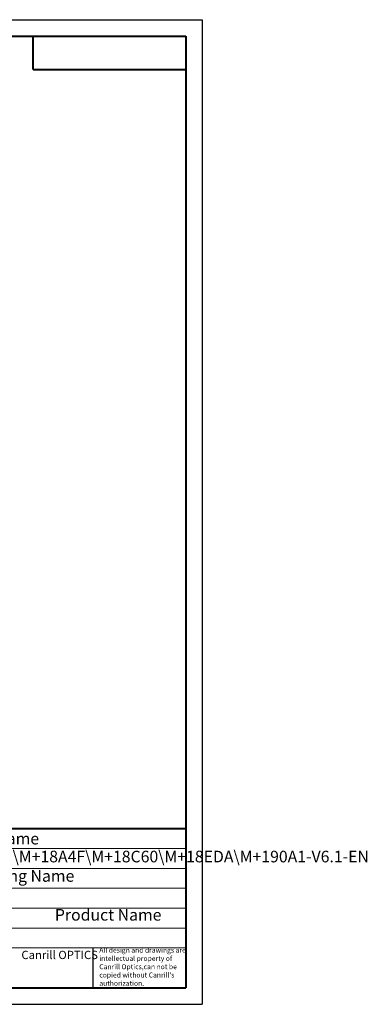
# Model space of a CAD drawing. Units: millimetres. Extents: x 0 to 470, y 0 to 297.
# Drawn here: x 365 to 470, y 0 to 297 of the extents above; entities that cross this region are included whole.
import ezdxf

# ---------------------------------------------------------------- set-up
doc = ezdxf.new("R2010")
doc.units = ezdxf.units.MM
doc.layers.add('FORMAT', color=7, linetype='Continuous')
doc.styles.add('SLDTEXTSTYLE0', font='TXT', dxfattribs={"width": 0.7})
doc.styles.add('SLDTEXTSTYLE4', font='TXT', dxfattribs={"width": 0.7, "bigfont": 'bigfont'})

# ---------------------------------------------------------------- blocks, each defined once
blk = doc.blocks.new('SW_NOTE_2')
at = {"layer": 'FORMAT', "color": 0, "char_height": 1.5, "attachment_point": 1, "style": 'SLDTEXTSTYLE0'}
for s, insert in [('All design and drawings are', (0, 1.93)), ('Canrill Optics,can not be', (0, -3.07)), ('intellectual property of', (0, -0.57)), ("copied without Canrill's", (0, -5.57)), ('authorization.', (0, -8.07))]:
    blk.add_mtext(s, dxfattribs=dict(at, insert=insert))

msp = doc.modelspace()

# ---------------------------------------------------------------- linework, layer by layer
at = {"layer": 'FORMAT'}
for p, q in [((0, 297), (420, 297)), ((420, 297), (420, 0)), ((0, 0), (420, 0))]:
    msp.add_line(p, q, dxfattribs=at)
at = {"layer": 'FORMAT', "color": 7, "lineweight": 40}
for p, q in [((25, 292), (415, 292)), ((415, 292), (415, 5)), ((369, 282), (415, 282)), ((235, 53), (415, 53)), ((235, 5), (415, 5))]:
    msp.add_line(p, q, dxfattribs=at)
at = {"layer": 'FORMAT', "lineweight": 40}
msp.add_line((369, 282), (369, 292), dxfattribs=at)
at = {"layer": 'FORMAT', "lineweight": 0}
for p, q in [((235, 47), (415, 47)), ((235, 41), (415, 41)), ((235, 35), (415, 35)), ((235, 29), (415, 29)), ((415, 23), (235, 23)), ((235, 17), (415, 17))]:
    msp.add_line(p, q, dxfattribs=at)
at = {"layer": 'FORMAT', "color": 7}
msp.add_line((387, 17), (387, 5), dxfattribs=at)

# ---------------------------------------------------------------- block references
at = {"layer": 'FORMAT'}
msp.add_blockref('SW_NOTE_2', (388.91842173, 15.15532657), dxfattribs=at)

# ---------------------------------------------------------------- texts
at = {"layer": 'FORMAT', "color": 7, "style": 'SLDTEXTSTYLE0'}
for s, insert, char_height, attachment_point in [('File Name', (348.53463207, 51.72126011), 3.5, 1), ('Drawing Name', (348.53463207, 40.46667882), 3.5, 1), ('Product Name', (375.52226949, 28.74061136), 3.5, 1), ('Canrill OPTICS', (376.96084439, 16.14399431), 2.5, 2)]:
    msp.add_mtext(s, dxfattribs=dict(at, insert=insert, char_height=char_height, attachment_point=attachment_point))
at = {"layer": 'FORMAT', "insert": (315.37399761, 46.31628032), "char_height": 3.5, "attachment_point": 1, "style": 'SLDTEXTSTYLE4'}
msp.add_mtext('XF-VM3-LA1X-C1-NIR-\\M+18A4F\\M+18C60\\M+18EDA\\M+190A1-V6.1-EN', dxfattribs=at)

doc.saveas('drawing.dxf')
